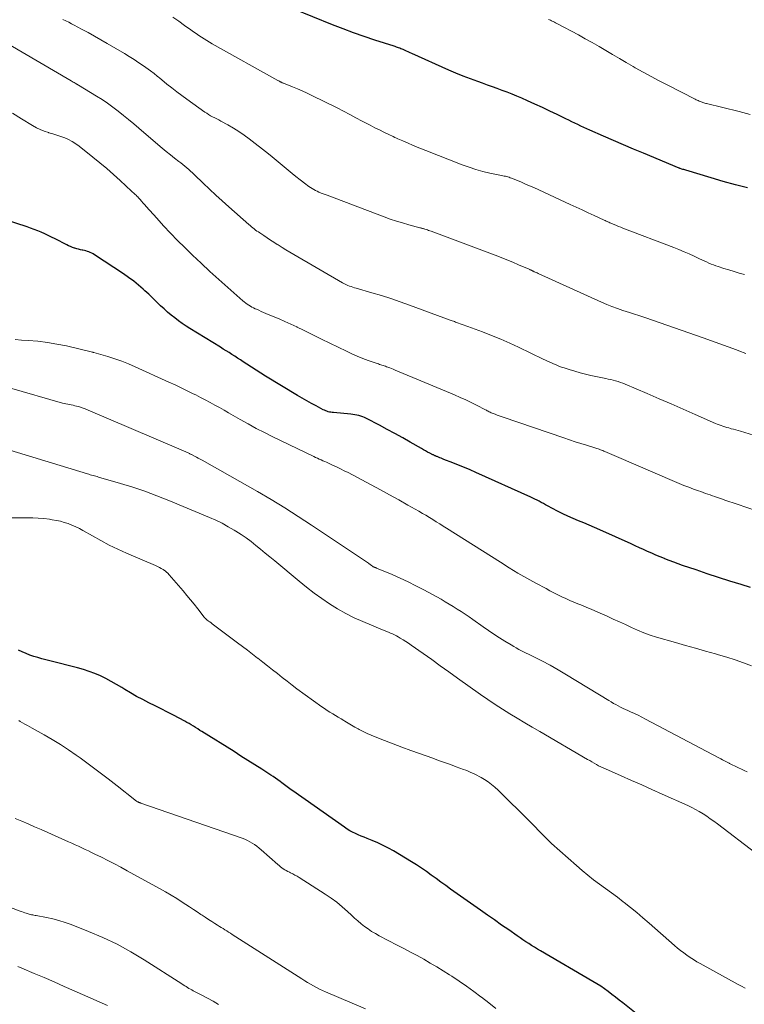
# Model space of a CAD drawing. Units: feet. Extents: x 1910000 to 1915037, y 530000 to 535007.
# Drawn here: x 1911510 to 1911626, y 531213 to 531371 of the extents above; entities that cross this region are included whole.
import ezdxf

# ---------------------------------------------------------------- set-up
doc = ezdxf.new("R2010")
doc.units = ezdxf.units.FT
doc.header["$LTSCALE"] = 100
doc.header["$MEASUREMENT"] = 0
doc.layers.add('CONTOUR INDEX', color=32, linetype='Continuous', lineweight=25)
doc.layers.add('CONTOUR INTERMEDIATE', color=40, linetype='Continuous', lineweight=15)

msp = doc.modelspace()

# ---------------------------------------------------------------- linework, layer by layer
at = {"layer": 'CONTOUR INDEX', "flags": 128}
for points, elevation in [([(1911626.81, 531344.16), (1911624.85, 531344.67), (1911622.89, 531345.21), (1911620.95, 531345.78), (1911616.85, 531347.01), (1911616.69, 531347.06), (1911616.54, 531347.11), (1911616.39, 531347.15), (1911616.24, 531347.2), (1911615.98, 531347.29), (1911615.96, 531347.3), (1911615.94, 531347.3), (1911615.93, 531347.31), (1911615.91, 531347.31), (1911615.84, 531347.34), (1911615.82, 531347.34), (1911615.81, 531347.35), (1911615.79, 531347.36), (1911615.77, 531347.36), (1911610.03, 531349.75), (1911608.42, 531350.42), (1911606.82, 531351.1), (1911605.22, 531351.8), (1911603.63, 531352.5), (1911601.41, 531353.48), (1911600.93, 531353.69), (1911600.44, 531353.91), (1911599.96, 531354.14), (1911599.48, 531354.36), (1911599, 531354.59), (1911598.52, 531354.82), (1911598.04, 531355.06), (1911597.57, 531355.29), (1911596.15, 531355.98), (1911594.96, 531356.55), (1911593.77, 531357.12), (1911592.57, 531357.67), (1911591.36, 531358.22), (1911590.45, 531358.63), (1911589.67, 531358.96), (1911588.89, 531359.28), (1911588.1, 531359.59), (1911587.31, 531359.88), (1911586.51, 531360.17), (1911585.72, 531360.45), (1911584.92, 531360.73), (1911584.13, 531361.02), (1911583.36, 531361.3), (1911582.18, 531361.73), (1911581.01, 531362.18), (1911579.85, 531362.66), (1911578.7, 531363.16), (1911572.76, 531365.8), (1911572.47, 531365.93), (1911572.17, 531366.06), (1911571.88, 531366.2), (1911571.58, 531366.33), (1911571.35, 531366.44), (1911571.17, 531366.52), (1911570.99, 531366.59), (1911570.81, 531366.66), (1911570.63, 531366.73), (1911570.44, 531366.79), (1911570.26, 531366.85), (1911570.07, 531366.92), (1911569.89, 531366.98), (1911566.8, 531367.98), (1911565.08, 531368.55), (1911563.37, 531369.16), (1911561.67, 531369.79), (1911559.98, 531370.46), (1911553.63, 531373.02)], 900), ([(1911577.91, 531300.45), (1911577.7, 531300.54), (1911577.49, 531300.62), (1911577.28, 531300.71), (1911577.06, 531300.79), (1911576.81, 531300.9), (1911576.73, 531300.93), (1911576.64, 531300.97), (1911576.56, 531301), (1911576.48, 531301.04), (1911576.39, 531301.08), (1911576.31, 531301.12), (1911576.23, 531301.16), (1911576.15, 531301.2), (1911575.63, 531301.46), (1911575.29, 531301.63), (1911574.96, 531301.81), (1911574.63, 531301.99), (1911574.29, 531302.18), (1911572.51, 531303.21), (1911571.28, 531303.91), (1911570.04, 531304.6), (1911568.8, 531305.27), (1911567.55, 531305.94), (1911565.43, 531307.05), (1911565.14, 531307.19), (1911564.84, 531307.32), (1911564.54, 531307.42), (1911564.22, 531307.51), (1911563.91, 531307.58), (1911563.59, 531307.64), (1911563.27, 531307.68), (1911562.95, 531307.72), (1911560.14, 531307.98), (1911559.92, 531308), (1911559.71, 531308.04), (1911559.5, 531308.08), (1911559.29, 531308.13), (1911559.08, 531308.19), (1911558.88, 531308.27), (1911558.68, 531308.35), (1911558.49, 531308.45), (1911557.34, 531309.05), (1911556.58, 531309.46), (1911555.83, 531309.88), (1911555.08, 531310.31), (1911554.34, 531310.75), (1911549.21, 531313.87), (1911548.45, 531314.34), (1911547.69, 531314.81), (1911546.94, 531315.3), (1911546.19, 531315.79), (1911545.61, 531316.17), (1911545.16, 531316.47), (1911544.7, 531316.77), (1911544.24, 531317.07), (1911543.78, 531317.36), (1911543.32, 531317.64), (1911542.85, 531317.93), (1911542.39, 531318.22), (1911541.92, 531318.5), (1911537.03, 531321.51), (1911536.4, 531321.91), (1911535.78, 531322.33), (1911535.17, 531322.77), (1911534.57, 531323.22), (1911533.98, 531323.69), (1911533.41, 531324.17), (1911532.85, 531324.67), (1911532.31, 531325.19), (1911532.19, 531325.31), (1911531.6, 531325.89), (1911531, 531326.47), (1911530.39, 531327.04), (1911529.78, 531327.61), (1911529.51, 531327.85), (1911528.75, 531328.52), (1911527.97, 531329.16), (1911527.16, 531329.76), (1911526.32, 531330.34), (1911521.64, 531333.4), (1911521.43, 531333.53), (1911521.21, 531333.65), (1911520.98, 531333.76), (1911520.75, 531333.85), (1911520.52, 531333.93), (1911520.28, 531334.01), (1911520.03, 531334.07), (1911519.79, 531334.12), (1911519.68, 531334.14), (1911519.38, 531334.21), (1911519.08, 531334.28), (1911518.79, 531334.36), (1911518.49, 531334.45), (1911518.43, 531334.47), (1911518.11, 531334.58), (1911517.79, 531334.71), (1911517.48, 531334.85), (1911517.18, 531334.99), (1911515.31, 531335.96), (1911514.76, 531336.24), (1911514.21, 531336.51), (1911513.65, 531336.77), (1911513.09, 531337.03), (1911512.53, 531337.27), (1911511.96, 531337.49), (1911511.38, 531337.7), (1911510.8, 531337.9), (1911504.99, 531339.76)], 880), ([(1911627.29, 531279.81), (1911625.76, 531280.28), (1911623.94, 531280.85), (1911622.12, 531281.43), (1911620.31, 531282.03), (1911618.51, 531282.64), (1911616.35, 531283.38), (1911615.63, 531283.63), (1911614.91, 531283.89), (1911614.19, 531284.16), (1911613.47, 531284.44), (1911613.41, 531284.47), (1911612.73, 531284.74), (1911612.06, 531285.03), (1911611.39, 531285.32), (1911610.72, 531285.62), (1911610.05, 531285.92), (1911609.39, 531286.23), (1911608.72, 531286.53), (1911608.05, 531286.83), (1911603.02, 531289.1), (1911602.17, 531289.48), (1911601.32, 531289.85), (1911600.46, 531290.21), (1911599.6, 531290.56), (1911598.74, 531290.92), (1911597.89, 531291.3), (1911597.05, 531291.7), (1911596.22, 531292.12), (1911594.6, 531292.97), (1911594.27, 531293.15), (1911593.93, 531293.33), (1911593.59, 531293.52), (1911593.26, 531293.7), (1911592.92, 531293.88), (1911592.58, 531294.06), (1911592.24, 531294.22), (1911591.89, 531294.38), (1911583.06, 531298.35), (1911582.14, 531298.75), (1911581.22, 531299.14), (1911580.29, 531299.52), (1911579.36, 531299.89), (1911577.91, 531300.45)], 880), ([(1911609.95, 531210.37), (1911606.75, 531212.9), (1911606.16, 531213.36), (1911605.57, 531213.82), (1911604.98, 531214.28), (1911604.38, 531214.73), (1911603.78, 531215.16), (1911603.16, 531215.59), (1911602.54, 531215.99), (1911601.9, 531216.38), (1911593.46, 531221.29), (1911592.98, 531221.58), (1911592.51, 531221.87), (1911592.04, 531222.16), (1911591.57, 531222.46), (1911591.1, 531222.76), (1911590.64, 531223.07), (1911590.18, 531223.39), (1911589.73, 531223.7), (1911588.35, 531224.66), (1911587.21, 531225.46), (1911586.07, 531226.27), (1911584.93, 531227.07), (1911583.79, 531227.87), (1911578.99, 531231.25), (1911578.21, 531231.8), (1911577.42, 531232.37), (1911576.65, 531232.94), (1911575.87, 531233.51), (1911575.1, 531234.08), (1911574.31, 531234.63), (1911573.5, 531235.15), (1911572.68, 531235.66), (1911569.8, 531237.38), (1911568.97, 531237.85), (1911568.12, 531238.29), (1911567.26, 531238.69), (1911566.38, 531239.06), (1911565.54, 531239.39), (1911565.07, 531239.58), (1911564.6, 531239.77), (1911564.13, 531239.98), (1911563.67, 531240.19), (1911563.21, 531240.41), (1911562.77, 531240.65), (1911562.33, 531240.92), (1911561.91, 531241.2), (1911553.57, 531247.06), (1911553.35, 531247.21), (1911553.13, 531247.38), (1911552.92, 531247.54), (1911552.7, 531247.71), (1911552.49, 531247.87), (1911552.27, 531248.04), (1911552.05, 531248.2), (1911551.84, 531248.37), (1911551.55, 531248.58), (1911551.19, 531248.85), (1911550.82, 531249.11), (1911550.44, 531249.36), (1911550.07, 531249.61), (1911548.6, 531250.55), (1911547.48, 531251.26), (1911546.36, 531251.97), (1911545.24, 531252.67), (1911544.12, 531253.38), (1911538.96, 531256.6), (1911538.61, 531256.81), (1911538.27, 531257.03), (1911537.93, 531257.25), (1911537.58, 531257.47), (1911537.24, 531257.69), (1911536.89, 531257.9), (1911536.53, 531258.1), (1911536.18, 531258.3), (1911534.38, 531259.25), (1911533.4, 531259.76), (1911532.41, 531260.27), (1911531.41, 531260.77), (1911530.42, 531261.26), (1911529.42, 531261.76), (1911528.44, 531262.28), (1911527.48, 531262.83), (1911526.53, 531263.4), (1911526.05, 531263.7), (1911525.21, 531264.21), (1911524.35, 531264.69), (1911523.48, 531265.14), (1911522.6, 531265.57), (1911521.71, 531265.96), (1911520.8, 531266.31), (1911519.87, 531266.61), (1911518.93, 531266.88), (1911514.48, 531268), (1911513.83, 531268.17), (1911513.18, 531268.34), (1911512.54, 531268.53), (1911511.9, 531268.72), (1911511.26, 531268.93), (1911510.64, 531269.17), (1911510.03, 531269.44), (1911509.42, 531269.73)], 860)]:
    msp.add_lwpolyline(points, dxfattribs=dict(at, elevation=elevation))
at = {"layer": 'CONTOUR INTERMEDIATE', "flags": 128}
for points, elevation in [([(1911626.3, 531330.24), (1911625.46, 531330.46), (1911624.63, 531330.7), (1911623.79, 531330.95), (1911622.96, 531331.21), (1911622.1, 531331.49), (1911621.71, 531331.62), (1911621.32, 531331.76), (1911620.93, 531331.91), (1911620.55, 531332.07), (1911620.17, 531332.24), (1911619.8, 531332.41), (1911619.42, 531332.59), (1911619.05, 531332.76), (1911618.19, 531333.16), (1911617.39, 531333.53), (1911616.58, 531333.89), (1911615.76, 531334.23), (1911614.94, 531334.55), (1911606.74, 531337.7), (1911606.39, 531337.84), (1911606.03, 531337.98), (1911605.68, 531338.12), (1911605.33, 531338.27), (1911604.92, 531338.44), (1911604.78, 531338.51), (1911604.63, 531338.57), (1911604.48, 531338.64), (1911604.33, 531338.71), (1911604.18, 531338.77), (1911604.03, 531338.84), (1911603.89, 531338.91), (1911603.74, 531338.98), (1911602.1, 531339.73), (1911601.13, 531340.17), (1911600.16, 531340.62), (1911599.2, 531341.06), (1911598.23, 531341.51), (1911592.37, 531344.22), (1911591.72, 531344.51), (1911591.07, 531344.8), (1911590.41, 531345.09), (1911589.75, 531345.36), (1911588.8, 531345.75), (1911588.61, 531345.82), (1911588.41, 531345.89), (1911588.21, 531345.94), (1911588.01, 531345.99), (1911587.81, 531346.04), (1911587.6, 531346.08), (1911587.4, 531346.13), (1911587.19, 531346.17), (1911585.32, 531346.56), (1911584.19, 531346.83), (1911583.07, 531347.13), (1911581.96, 531347.49), (1911580.87, 531347.88), (1911575.01, 531350.17), (1911574.3, 531350.45), (1911573.59, 531350.74), (1911572.88, 531351.05), (1911572.18, 531351.36), (1911571.28, 531351.76), (1911571.03, 531351.87), (1911570.77, 531351.98), (1911570.52, 531352.09), (1911570.27, 531352.2), (1911570.02, 531352.31), (1911569.77, 531352.43), (1911569.52, 531352.54), (1911569.27, 531352.66), (1911568.26, 531353.13), (1911567.52, 531353.5), (1911566.78, 531353.87), (1911566.04, 531354.25), (1911565.31, 531354.64), (1911564.76, 531354.94), (1911563.76, 531355.48), (1911562.75, 531356.02), (1911561.73, 531356.54), (1911560.72, 531357.05), (1911556.66, 531359.08), (1911555.89, 531359.45), (1911555.11, 531359.8), (1911554.33, 531360.14), (1911553.54, 531360.46), (1911552.08, 531361.03), (1911552.01, 531361.06), (1911551.94, 531361.09), (1911551.88, 531361.12), (1911551.81, 531361.15), (1911551.75, 531361.18), (1911551.68, 531361.21), (1911551.62, 531361.24), (1911551.56, 531361.28), (1911551.52, 531361.3), (1911551.43, 531361.34), (1911551.35, 531361.39), (1911551.27, 531361.44), (1911551.18, 531361.48), (1911540.62, 531367.4), (1911540.17, 531367.65), (1911539.74, 531367.91), (1911539.3, 531368.18), (1911538.88, 531368.46), (1911538.45, 531368.74), (1911538.03, 531369.03), (1911537.61, 531369.32), (1911537.19, 531369.61), (1911536.16, 531370.35), (1911535.22, 531371.01), (1911534.28, 531371.67)], 896), ([(1911626.53, 531317.52), (1911625.39, 531317.94), (1911625, 531318.08), (1911623.67, 531318.58), (1911622.33, 531319.06), (1911620.99, 531319.55), (1911619.65, 531320.02), (1911610.42, 531323.27), (1911610.1, 531323.38), (1911609.77, 531323.48), (1911609.44, 531323.58), (1911609.12, 531323.68), (1911608.79, 531323.77), (1911608.46, 531323.87), (1911608.13, 531323.98), (1911607.81, 531324.08), (1911606.71, 531324.45), (1911605.84, 531324.75), (1911604.98, 531325.08), (1911604.13, 531325.42), (1911603.29, 531325.79), (1911593.08, 531330.41), (1911592.93, 531330.48), (1911592.78, 531330.55), (1911592.63, 531330.61), (1911592.47, 531330.68), (1911592.35, 531330.74), (1911592.26, 531330.78), (1911592.17, 531330.82), (1911592.09, 531330.86), (1911592, 531330.9), (1911591.91, 531330.94), (1911591.83, 531330.98), (1911591.74, 531331.02), (1911591.65, 531331.06), (1911589.95, 531331.79), (1911589, 531332.19), (1911588.06, 531332.58), (1911587.11, 531332.95), (1911586.15, 531333.32), (1911575.84, 531337.19), (1911575.64, 531337.26), (1911575.45, 531337.33), (1911575.25, 531337.4), (1911575.06, 531337.47), (1911574.87, 531337.53), (1911574.76, 531337.56), (1911574.66, 531337.59), (1911574.56, 531337.62), (1911574.45, 531337.65), (1911574.35, 531337.68), (1911574.24, 531337.7), (1911574.14, 531337.73), (1911574.04, 531337.76), (1911572.25, 531338.24), (1911571.26, 531338.52), (1911570.27, 531338.82), (1911569.29, 531339.15), (1911568.32, 531339.5), (1911559.1, 531342.98), (1911558.78, 531343.1), (1911558.47, 531343.22), (1911558.16, 531343.35), (1911557.85, 531343.49), (1911557.79, 531343.51), (1911557.51, 531343.64), (1911557.24, 531343.77), (1911556.97, 531343.91), (1911556.7, 531344.07), (1911556.44, 531344.23), (1911556.18, 531344.39), (1911555.93, 531344.57), (1911555.69, 531344.75), (1911554.75, 531345.48), (1911554.1, 531345.99), (1911553.46, 531346.51), (1911552.82, 531347.03), (1911552.2, 531347.57), (1911551.57, 531348.1), (1911550.93, 531348.63), (1911550.29, 531349.15), (1911549.65, 531349.67), (1911546.58, 531352.07), (1911545.76, 531352.68), (1911544.91, 531353.26), (1911544.04, 531353.8), (1911543.15, 531354.31), (1911541.98, 531354.94), (1911541.66, 531355.11), (1911541.33, 531355.29), (1911541.01, 531355.46), (1911540.68, 531355.63), (1911540.36, 531355.8), (1911540.04, 531355.99), (1911539.73, 531356.19), (1911539.43, 531356.39), (1911536.53, 531358.45), (1911535.71, 531359.05), (1911534.91, 531359.65), (1911534.11, 531360.27), (1911533.33, 531360.9), (1911532.12, 531361.89), (1911531.95, 531362.03), (1911531.77, 531362.18), (1911531.6, 531362.32), (1911531.42, 531362.46), (1911531.24, 531362.61), (1911531.07, 531362.75), (1911530.88, 531362.88), (1911530.7, 531363.01), (1911529.56, 531363.81), (1911528.8, 531364.33), (1911528.04, 531364.83), (1911527.26, 531365.32), (1911526.47, 531365.8), (1911523.72, 531367.43), (1911522.69, 531368.03), (1911521.67, 531368.62), (1911520.63, 531369.19), (1911519.59, 531369.75), (1911518.4, 531370.39), (1911517.95, 531370.62), (1911517.5, 531370.85), (1911517.04, 531371.07), (1911516.57, 531371.28)], 892), ([(1911627.23, 531356.02), (1911625.48, 531356.45), (1911620.22, 531357.74), (1911620.07, 531357.78), (1911619.92, 531357.82), (1911619.77, 531357.87), (1911619.63, 531357.91), (1911619.48, 531357.96), (1911619.34, 531358.02), (1911619.2, 531358.07), (1911619.05, 531358.13), (1911619.01, 531358.15), (1911618.85, 531358.23), (1911618.68, 531358.3), (1911618.52, 531358.38), (1911618.36, 531358.46), (1911613.87, 531360.75), (1911612.57, 531361.42), (1911611.28, 531362.11), (1911609.99, 531362.81), (1911608.71, 531363.53), (1911608.38, 531363.72), (1911607.27, 531364.35), (1911606.18, 531364.99), (1911605.08, 531365.64), (1911603.99, 531366.29), (1911602.89, 531366.93), (1911601.79, 531367.57), (1911600.68, 531368.19), (1911599.57, 531368.8), (1911596.09, 531370.67), (1911595.9, 531370.77), (1911595.71, 531370.86), (1911595.52, 531370.96), (1911595.32, 531371.05), (1911595.23, 531371.09), (1911595.08, 531371.16), (1911594.93, 531371.23), (1911594.78, 531371.29)], 904), ([(1911627.76, 531304.36), (1911625.65, 531304.98), (1911625.28, 531305.09), (1911624.92, 531305.19), (1911624.56, 531305.29), (1911624.19, 531305.39), (1911624.08, 531305.42), (1911623.77, 531305.51), (1911623.46, 531305.6), (1911623.15, 531305.69), (1911622.84, 531305.79), (1911622.54, 531305.89), (1911622.23, 531306), (1911621.93, 531306.12), (1911621.63, 531306.25), (1911618.38, 531307.7), (1911616.45, 531308.55), (1911614.52, 531309.39), (1911612.58, 531310.22), (1911610.64, 531311.05), (1911607.09, 531312.55), (1911606.71, 531312.7), (1911606.33, 531312.84), (1911605.95, 531312.97), (1911605.56, 531313.08), (1911605.17, 531313.19), (1911604.78, 531313.29), (1911604.38, 531313.38), (1911603.99, 531313.47), (1911601.59, 531313.98), (1911600.71, 531314.18), (1911599.84, 531314.4), (1911598.97, 531314.64), (1911598.11, 531314.9), (1911597.27, 531315.17), (1911596.83, 531315.32), (1911596.4, 531315.48), (1911595.98, 531315.65), (1911595.55, 531315.83), (1911595.14, 531316.03), (1911594.72, 531316.22), (1911594.3, 531316.42), (1911593.89, 531316.61), (1911589.94, 531318.5), (1911588.51, 531319.17), (1911587.06, 531319.81), (1911585.6, 531320.41), (1911584.12, 531320.98), (1911581.77, 531321.86), (1911581.46, 531321.98), (1911581.16, 531322.09), (1911580.85, 531322.19), (1911580.54, 531322.3), (1911580.26, 531322.39), (1911580.1, 531322.45), (1911579.93, 531322.51), (1911579.76, 531322.56), (1911579.6, 531322.63), (1911579.44, 531322.69), (1911579.27, 531322.75), (1911579.11, 531322.81), (1911578.94, 531322.87), (1911572.4, 531325.29), (1911570.89, 531325.83), (1911569.38, 531326.34), (1911567.85, 531326.82), (1911566.32, 531327.28), (1911563.77, 531328.02), (1911563.51, 531328.1), (1911563.25, 531328.18), (1911563, 531328.27), (1911562.74, 531328.36), (1911562.47, 531328.46), (1911562.35, 531328.5), (1911562.24, 531328.55), (1911562.12, 531328.6), (1911562.01, 531328.66), (1911561.9, 531328.71), (1911561.79, 531328.77), (1911561.68, 531328.83), (1911561.58, 531328.89), (1911553.75, 531333.46), (1911553.12, 531333.83), (1911552.49, 531334.21), (1911551.86, 531334.6), (1911551.24, 531334.99), (1911551.09, 531335.08), (1911550.54, 531335.43), (1911549.99, 531335.78), (1911549.45, 531336.14), (1911548.91, 531336.5), (1911548.29, 531336.91), (1911548.05, 531337.07), (1911547.82, 531337.23), (1911547.6, 531337.39), (1911547.37, 531337.56), (1911547.15, 531337.73), (1911546.93, 531337.91), (1911546.71, 531338.09), (1911546.5, 531338.27), (1911543.27, 531341.14), (1911542.23, 531342.08), (1911541.2, 531343.02), (1911540.18, 531343.97), (1911539.16, 531344.93), (1911537.74, 531346.3), (1911537.44, 531346.58), (1911537.14, 531346.86), (1911536.84, 531347.14), (1911536.53, 531347.41), (1911536.21, 531347.67), (1911535.89, 531347.93), (1911535.57, 531348.19), (1911535.25, 531348.44), (1911534.54, 531348.98), (1911533.87, 531349.51), (1911533.2, 531350.04), (1911532.53, 531350.59), (1911531.88, 531351.14), (1911528.79, 531353.79), (1911527.97, 531354.48), (1911527.15, 531355.17), (1911526.32, 531355.85), (1911525.48, 531356.52), (1911524.63, 531357.17), (1911523.76, 531357.8), (1911522.87, 531358.4), (1911521.96, 531358.97), (1911519.07, 531360.72), (1911519.05, 531360.73), (1911519.03, 531360.74), (1911519.01, 531360.76), (1911518.99, 531360.77), (1911518.9, 531360.82), (1911518.88, 531360.83), (1911518.86, 531360.84), (1911518.84, 531360.85), (1911518.82, 531360.86), (1911518.53, 531361.03), (1911518.37, 531361.13), (1911518.2, 531361.22), (1911518.04, 531361.32), (1911517.88, 531361.41), (1911507.81, 531367.34)], 888), ([(1911632.94, 531290.57), (1911625.14, 531293.21), (1911624.48, 531293.43), (1911623.81, 531293.66), (1911623.15, 531293.89), (1911622.49, 531294.13), (1911621.92, 531294.33), (1911621.54, 531294.46), (1911621.17, 531294.59), (1911620.79, 531294.72), (1911620.41, 531294.85), (1911620.03, 531294.98), (1911619.65, 531295.12), (1911619.27, 531295.25), (1911618.9, 531295.38), (1911618.11, 531295.67), (1911617.34, 531295.96), (1911616.57, 531296.25), (1911615.81, 531296.56), (1911615.06, 531296.87), (1911605.68, 531300.89), (1911605.31, 531301.05), (1911604.94, 531301.21), (1911604.57, 531301.38), (1911604.21, 531301.54), (1911603.84, 531301.71), (1911603.66, 531301.79), (1911603.48, 531301.87), (1911603.29, 531301.94), (1911603.11, 531302.01), (1911602.92, 531302.07), (1911602.74, 531302.14), (1911602.55, 531302.2), (1911602.37, 531302.26), (1911600.89, 531302.72), (1911599.96, 531303.01), (1911599.04, 531303.3), (1911598.12, 531303.61), (1911597.2, 531303.92), (1911587.44, 531307.24), (1911587.11, 531307.36), (1911586.79, 531307.47), (1911586.47, 531307.59), (1911586.15, 531307.71), (1911585.83, 531307.83), (1911585.67, 531307.9), (1911585.52, 531307.97), (1911585.36, 531308.04), (1911585.21, 531308.11), (1911585.05, 531308.19), (1911584.9, 531308.27), (1911584.75, 531308.35), (1911584.6, 531308.42), (1911583.17, 531309.16), (1911582.29, 531309.6), (1911581.42, 531310.03), (1911580.53, 531310.43), (1911579.63, 531310.82), (1911570.05, 531314.84), (1911569.77, 531314.96), (1911569.48, 531315.08), (1911569.19, 531315.19), (1911568.9, 531315.3), (1911568.69, 531315.38), (1911568.5, 531315.45), (1911568.31, 531315.51), (1911568.12, 531315.57), (1911567.93, 531315.63), (1911567.74, 531315.69), (1911567.55, 531315.75), (1911567.36, 531315.82), (1911567.17, 531315.88), (1911565.74, 531316.38), (1911564.85, 531316.71), (1911563.96, 531317.07), (1911563.09, 531317.45), (1911562.22, 531317.86), (1911558.23, 531319.81), (1911557.25, 531320.29), (1911556.27, 531320.77), (1911555.29, 531321.25), (1911554.31, 531321.73), (1911554.22, 531321.77), (1911553.28, 531322.22), (1911552.33, 531322.66), (1911551.38, 531323.08), (1911550.42, 531323.48), (1911549.26, 531323.97), (1911548.88, 531324.13), (1911548.5, 531324.29), (1911548.12, 531324.46), (1911547.74, 531324.63), (1911547.53, 531324.72), (1911547.27, 531324.85), (1911547, 531324.99), (1911546.75, 531325.13), (1911546.49, 531325.29), (1911546.25, 531325.46), (1911546.01, 531325.63), (1911545.78, 531325.82), (1911545.55, 531326.01), (1911543.1, 531328.15), (1911541.66, 531329.43), (1911540.24, 531330.72), (1911538.83, 531332.04), (1911537.44, 531333.36), (1911536.21, 531334.55), (1911535.04, 531335.7), (1911533.9, 531336.88), (1911532.77, 531338.07), (1911531.67, 531339.29), (1911529.99, 531341.18), (1911529.74, 531341.46), (1911529.49, 531341.74), (1911529.24, 531342.02), (1911528.99, 531342.3), (1911528.75, 531342.57), (1911528.62, 531342.71), (1911528.48, 531342.85), (1911528.35, 531342.98), (1911528.21, 531343.12), (1911528.06, 531343.25), (1911527.92, 531343.38), (1911527.78, 531343.51), (1911527.64, 531343.64), (1911525.79, 531345.35), (1911524.71, 531346.32), (1911523.62, 531347.28), (1911522.51, 531348.21), (1911521.39, 531349.13), (1911519.19, 531350.89), (1911518.64, 531351.29), (1911518.08, 531351.65), (1911517.48, 531351.95), (1911516.86, 531352.21), (1911516.22, 531352.44), (1911515.57, 531352.66), (1911514.93, 531352.86), (1911514.28, 531353.06), (1911514.23, 531353.08), (1911513.57, 531353.3), (1911512.93, 531353.56), (1911512.3, 531353.87), (1911511.69, 531354.21), (1911509.92, 531355.3), (1911508.44, 531356.22)], 884), ([(1911627.46, 531267.18), (1911626.14, 531267.69), (1911624.81, 531268.16), (1911623.47, 531268.59), (1911622.12, 531268.99), (1911621.62, 531269.12), (1911620.02, 531269.57), (1911618.41, 531270.02), (1911616.81, 531270.48), (1911615.21, 531270.95), (1911612.16, 531271.83), (1911611.13, 531272.16), (1911610.11, 531272.52), (1911609.11, 531272.93), (1911608.13, 531273.37), (1911607.15, 531273.83), (1911606.17, 531274.28), (1911605.19, 531274.73), (1911604.2, 531275.18), (1911603.46, 531275.51), (1911602.59, 531275.89), (1911601.71, 531276.27), (1911600.83, 531276.64), (1911599.95, 531277), (1911599.5, 531277.18), (1911598.85, 531277.46), (1911598.19, 531277.74), (1911597.54, 531278.03), (1911596.9, 531278.33), (1911596.26, 531278.65), (1911595.62, 531278.96), (1911594.99, 531279.29), (1911594.36, 531279.63), (1911592.71, 531280.53), (1911591.27, 531281.33), (1911589.84, 531282.15), (1911588.43, 531283), (1911587.02, 531283.87), (1911578.35, 531289.37), (1911577.8, 531289.71), (1911577.25, 531290.06), (1911576.69, 531290.41), (1911576.14, 531290.76), (1911575.59, 531291.1), (1911575.03, 531291.44), (1911574.46, 531291.76), (1911573.9, 531292.09), (1911572.11, 531293.1), (1911570.64, 531293.92), (1911569.17, 531294.73), (1911567.69, 531295.53), (1911566.21, 531296.33), (1911562.5, 531298.31), (1911561.88, 531298.63), (1911561.26, 531298.95), (1911560.63, 531299.25), (1911560, 531299.54), (1911559.32, 531299.85), (1911559.03, 531299.98), (1911558.73, 531300.11), (1911558.44, 531300.24), (1911558.14, 531300.36), (1911557.85, 531300.49), (1911557.55, 531300.62), (1911557.26, 531300.75), (1911556.97, 531300.89), (1911550.36, 531304.1), (1911549.03, 531304.76), (1911547.71, 531305.44), (1911546.4, 531306.15), (1911545.1, 531306.88), (1911544.01, 531307.5), (1911543.26, 531307.93), (1911542.52, 531308.36), (1911541.77, 531308.78), (1911541.01, 531309.2), (1911540.26, 531309.62), (1911539.5, 531310.03), (1911538.74, 531310.43), (1911537.97, 531310.82), (1911537.57, 531311.02), (1911536.6, 531311.5), (1911535.62, 531311.97), (1911534.64, 531312.44), (1911533.65, 531312.89), (1911528.23, 531315.38), (1911527.14, 531315.84), (1911526.04, 531316.28), (1911524.93, 531316.66), (1911523.8, 531317.01), (1911521.55, 531317.65), (1911521.54, 531317.65), (1911521.52, 531317.66), (1911521.5, 531317.66), (1911521.49, 531317.67), (1911521.42, 531317.68), (1911521.41, 531317.69), (1911521.39, 531317.69), (1911521.37, 531317.7), (1911521.36, 531317.7), (1911517.13, 531318.71), (1911515.61, 531319.03), (1911514.09, 531319.29), (1911512.55, 531319.47), (1911511, 531319.6), (1911509.92, 531319.65), (1911508.91, 531319.73)], 876), ([(1911626.72, 531250.15), (1911626.26, 531250.36), (1911625.81, 531250.57), (1911625.36, 531250.78), (1911624.92, 531251), (1911624.22, 531251.33), (1911624.12, 531251.38), (1911624.02, 531251.43), (1911623.92, 531251.48), (1911623.82, 531251.53), (1911623.41, 531251.75), (1911623.1, 531251.91), (1911622.79, 531252.07), (1911622.49, 531252.23), (1911622.18, 531252.39), (1911610.4, 531258.63), (1911609.8, 531258.94), (1911609.2, 531259.24), (1911608.59, 531259.52), (1911607.98, 531259.8), (1911607.54, 531259.99), (1911607.15, 531260.16), (1911606.76, 531260.35), (1911606.37, 531260.54), (1911605.99, 531260.74), (1911605.61, 531260.95), (1911605.23, 531261.16), (1911604.85, 531261.38), (1911604.48, 531261.6), (1911597.65, 531265.76), (1911596.33, 531266.54), (1911595.01, 531267.29), (1911593.66, 531268.01), (1911592.3, 531268.7), (1911590.42, 531269.63), (1911589.99, 531269.85), (1911589.57, 531270.08), (1911589.15, 531270.32), (1911588.73, 531270.56), (1911587.75, 531271.16), (1911586.86, 531271.72), (1911585.97, 531272.29), (1911585.09, 531272.88), (1911584.23, 531273.48), (1911582.58, 531274.65), (1911581.96, 531275.09), (1911581.33, 531275.52), (1911580.7, 531275.94), (1911580.06, 531276.35), (1911579.42, 531276.75), (1911578.77, 531277.15), (1911578.11, 531277.53), (1911577.45, 531277.91), (1911574.67, 531279.44), (1911573.42, 531280.11), (1911572.16, 531280.75), (1911570.88, 531281.34), (1911569.58, 531281.9), (1911567.07, 531282.95), (1911567.01, 531282.97), (1911566.96, 531282.99), (1911566.9, 531283.01), (1911566.85, 531283.03), (1911566.78, 531283.05), (1911566.76, 531283.06), (1911566.74, 531283.07), (1911566.72, 531283.08), (1911566.7, 531283.09), (1911566.61, 531283.12), (1911566.59, 531283.13), (1911566.58, 531283.14), (1911566.56, 531283.15), (1911566.55, 531283.16), (1911566.48, 531283.2), (1911566.47, 531283.21), (1911566.45, 531283.22), (1911566.23, 531283.39), (1911566.11, 531283.48), (1911566, 531283.56), (1911565.88, 531283.64), (1911565.77, 531283.72), (1911556.61, 531289.87), (1911554.47, 531291.27), (1911552.31, 531292.64), (1911550.12, 531293.97), (1911547.9, 531295.26), (1911538.98, 531300.33), (1911538.68, 531300.5), (1911538.37, 531300.66), (1911538.06, 531300.83), (1911537.75, 531300.99), (1911537.3, 531301.21), (1911537.21, 531301.25), (1911537.12, 531301.3), (1911537.03, 531301.34), (1911536.94, 531301.38), (1911536.38, 531301.64), (1911536, 531301.8), (1911535.63, 531301.97), (1911535.25, 531302.13), (1911534.87, 531302.29), (1911520.29, 531308.51), (1911520.14, 531308.57), (1911520, 531308.63), (1911519.85, 531308.69), (1911519.7, 531308.75), (1911519.56, 531308.81), (1911519.41, 531308.86), (1911519.26, 531308.9), (1911519.1, 531308.95), (1911518.76, 531309.04), (1911518.48, 531309.1), (1911518.2, 531309.17), (1911517.92, 531309.22), (1911517.63, 531309.27), (1911517.35, 531309.32), (1911517.07, 531309.37), (1911516.79, 531309.44), (1911516.51, 531309.51), (1911507.95, 531311.96)], 872), ([(1911628.15, 531237.01), (1911621.94, 531241.74), (1911621.38, 531242.16), (1911620.81, 531242.57), (1911620.23, 531242.97), (1911619.64, 531243.35), (1911619.04, 531243.72), (1911618.43, 531244.07), (1911617.81, 531244.39), (1911617.17, 531244.69), (1911613.07, 531246.54), (1911611.42, 531247.28), (1911609.77, 531248.02), (1911608.12, 531248.75), (1911606.47, 531249.47), (1911603.91, 531250.59), (1911603.54, 531250.75), (1911603.18, 531250.93), (1911602.82, 531251.12), (1911602.46, 531251.32), (1911602.11, 531251.52), (1911601.76, 531251.72), (1911601.41, 531251.93), (1911601.06, 531252.13), (1911593.37, 531256.6), (1911592.15, 531257.31), (1911590.94, 531258.02), (1911589.73, 531258.75), (1911588.53, 531259.47), (1911587.33, 531260.22), (1911586.15, 531260.98), (1911584.99, 531261.77), (1911583.83, 531262.58), (1911580.11, 531265.24), (1911578.73, 531266.23), (1911577.34, 531267.22), (1911575.96, 531268.2), (1911574.57, 531269.18), (1911572.64, 531270.53), (1911572.21, 531270.83), (1911571.77, 531271.12), (1911571.33, 531271.39), (1911570.88, 531271.67), (1911570.57, 531271.85), (1911570.27, 531272.02), (1911569.96, 531272.18), (1911569.65, 531272.33), (1911569.33, 531272.47), (1911569.01, 531272.6), (1911568.69, 531272.73), (1911568.36, 531272.87), (1911568.04, 531273), (1911564.87, 531274.32), (1911563.48, 531274.95), (1911562.12, 531275.62), (1911560.8, 531276.37), (1911559.51, 531277.17), (1911558.25, 531278.03), (1911557.01, 531278.92), (1911555.81, 531279.85), (1911554.62, 531280.81), (1911550.67, 531284.1), (1911549.91, 531284.73), (1911549.16, 531285.36), (1911548.39, 531285.98), (1911547.63, 531286.6), (1911546.86, 531287.21), (1911546.07, 531287.79), (1911545.25, 531288.35), (1911544.43, 531288.88), (1911544.17, 531289.04), (1911543.2, 531289.61), (1911542.2, 531290.15), (1911541.18, 531290.64), (1911540.15, 531291.1), (1911533.61, 531293.82), (1911531.7, 531294.59), (1911529.76, 531295.31), (1911527.81, 531295.96), (1911525.84, 531296.58), (1911522.32, 531297.61), (1911522.09, 531297.67), (1911521.87, 531297.74), (1911521.65, 531297.8), (1911521.43, 531297.86), (1911521.2, 531297.92), (1911520.98, 531297.98), (1911520.76, 531298.05), (1911520.54, 531298.11), (1911504.8, 531302.89)], 868), ([(1911626.4, 531215.31), (1911625.84, 531215.59), (1911625.28, 531215.88), (1911619.17, 531219.24), (1911618.62, 531219.55), (1911618.08, 531219.88), (1911617.55, 531220.22), (1911617.03, 531220.58), (1911616.52, 531220.96), (1911616.02, 531221.34), (1911615.53, 531221.74), (1911615.05, 531222.15), (1911610.94, 531225.78), (1911609.96, 531226.63), (1911608.97, 531227.46), (1911607.97, 531228.27), (1911606.95, 531229.07), (1911606.78, 531229.2), (1911605.84, 531229.92), (1911604.89, 531230.64), (1911603.93, 531231.34), (1911602.97, 531232.05), (1911602.02, 531232.76), (1911601.08, 531233.49), (1911600.17, 531234.25), (1911599.27, 531235.02), (1911595.26, 531238.58), (1911594.81, 531238.99), (1911594.36, 531239.42), (1911593.93, 531239.85), (1911593.51, 531240.3), (1911593.09, 531240.75), (1911592.66, 531241.2), (1911592.23, 531241.64), (1911591.79, 531242.07), (1911586.65, 531247.16), (1911586.14, 531247.64), (1911585.6, 531248.09), (1911585.03, 531248.5), (1911584.44, 531248.88), (1911583.9, 531249.21), (1911583.57, 531249.4), (1911583.22, 531249.59), (1911582.88, 531249.77), (1911582.52, 531249.94), (1911582.17, 531250.1), (1911581.81, 531250.25), (1911581.44, 531250.4), (1911581.08, 531250.53), (1911579.91, 531250.95), (1911578.96, 531251.3), (1911578.01, 531251.64), (1911577.06, 531251.98), (1911576.11, 531252.32), (1911574, 531253.07), (1911572.58, 531253.58), (1911571.16, 531254.1), (1911569.75, 531254.64), (1911568.34, 531255.18), (1911566.84, 531255.77), (1911566.19, 531256.04), (1911565.54, 531256.32), (1911564.91, 531256.63), (1911564.28, 531256.96), (1911564.13, 531257.04), (1911563.59, 531257.34), (1911563.05, 531257.65), (1911562.51, 531257.96), (1911561.98, 531258.28), (1911561.81, 531258.38), (1911561.36, 531258.66), (1911560.91, 531258.93), (1911560.46, 531259.2), (1911560.01, 531259.47), (1911559.56, 531259.74), (1911559.12, 531260.02), (1911558.68, 531260.32), (1911558.25, 531260.62), (1911554.26, 531263.51), (1911553.46, 531264.11), (1911552.66, 531264.71), (1911551.87, 531265.32), (1911551.1, 531265.95), (1911550.32, 531266.57), (1911549.54, 531267.19), (1911548.76, 531267.81), (1911547.97, 531268.42), (1911547.93, 531268.45), (1911547.11, 531269.07), (1911546.3, 531269.7), (1911545.48, 531270.31), (1911544.67, 531270.93), (1911540.83, 531273.82), (1911540.63, 531273.97), (1911540.43, 531274.12), (1911540.23, 531274.26), (1911540.03, 531274.41), (1911539.75, 531274.62), (1911539.69, 531274.66), (1911539.63, 531274.71), (1911539.57, 531274.75), (1911539.52, 531274.8), (1911539.46, 531274.85), (1911539.41, 531274.9), (1911539.36, 531274.96), (1911539.32, 531275.02), (1911538.28, 531276.38), (1911537.71, 531277.11), (1911537.13, 531277.84), (1911536.54, 531278.55), (1911535.94, 531279.26), (1911533.68, 531281.88), (1911533.48, 531282.1), (1911533.26, 531282.3), (1911533.03, 531282.48), (1911532.79, 531282.65), (1911532.71, 531282.7), (1911532.41, 531282.88), (1911532.11, 531283.05), (1911531.8, 531283.2), (1911531.48, 531283.35), (1911526.82, 531285.34), (1911525.41, 531285.98), (1911524.03, 531286.64), (1911522.66, 531287.36), (1911521.32, 531288.11), (1911519.79, 531289), (1911519.22, 531289.31), (1911518.63, 531289.61), (1911518.03, 531289.87), (1911517.42, 531290.11), (1911516.79, 531290.31), (1911516.16, 531290.49), (1911515.52, 531290.63), (1911514.87, 531290.74), (1911514.4, 531290.81), (1911513.5, 531290.91), (1911512.61, 531290.99), (1911511.71, 531291.03), (1911510.82, 531291.05), (1911504.6, 531291.03)], 864), ([(1911586.3, 531212.03), (1911585.13, 531212.95), (1911583.95, 531213.85), (1911583.87, 531213.91), (1911582.72, 531214.76), (1911581.56, 531215.6), (1911580.37, 531216.41), (1911579.18, 531217.2), (1911578.81, 531217.44), (1911577.79, 531218.09), (1911576.76, 531218.72), (1911575.72, 531219.34), (1911574.67, 531219.94), (1911573.61, 531220.53), (1911572.55, 531221.11), (1911571.49, 531221.67), (1911570.41, 531222.23), (1911567.49, 531223.73), (1911566.88, 531224.07), (1911566.28, 531224.43), (1911565.7, 531224.82), (1911565.14, 531225.23), (1911564.6, 531225.67), (1911564.06, 531226.12), (1911563.54, 531226.58), (1911563.02, 531227.05), (1911562.38, 531227.66), (1911561.53, 531228.41), (1911560.66, 531229.13), (1911559.74, 531229.8), (1911558.8, 531230.44), (1911554.62, 531233.09), (1911554.28, 531233.3), (1911553.94, 531233.5), (1911553.59, 531233.68), (1911553.24, 531233.86), (1911553.04, 531233.96), (1911552.79, 531234.09), (1911552.54, 531234.22), (1911552.29, 531234.37), (1911552.06, 531234.52), (1911551.82, 531234.68), (1911551.6, 531234.84), (1911551.37, 531235.02), (1911551.16, 531235.2), (1911548.51, 531237.57), (1911548.16, 531237.86), (1911547.81, 531238.14), (1911547.44, 531238.4), (1911547.06, 531238.65), (1911546.67, 531238.88), (1911546.27, 531239.09), (1911545.85, 531239.27), (1911545.43, 531239.43), (1911529.14, 531245.09), (1911529.06, 531245.12), (1911528.98, 531245.15), (1911528.9, 531245.18), (1911528.82, 531245.21), (1911528.69, 531245.27), (1911528.59, 531245.32), (1911528.42, 531245.43), (1911528.35, 531245.48), (1911528.28, 531245.53), (1911528.21, 531245.59), (1911528.14, 531245.64), (1911525.33, 531247.86), (1911523.85, 531249.01), (1911522.35, 531250.15), (1911520.85, 531251.27), (1911519.33, 531252.37), (1911518.73, 531252.81), (1911517.47, 531253.68), (1911516.18, 531254.53), (1911514.87, 531255.33), (1911513.54, 531256.1), (1911511.64, 531257.15), (1911511.24, 531257.37), (1911510.85, 531257.59), (1911510.45, 531257.81), (1911510.06, 531258.03), (1911509.67, 531258.26), (1911509.48, 531258.37)], 856), ([(1911565.3, 531211.95), (1911558.86, 531214.7), (1911558.36, 531214.92), (1911557.87, 531215.15), (1911557.38, 531215.4), (1911556.9, 531215.66), (1911556.43, 531215.93), (1911555.96, 531216.2), (1911555.5, 531216.48), (1911555.03, 531216.77), (1911543.84, 531223.95), (1911543.55, 531224.14), (1911543.25, 531224.32), (1911542.96, 531224.51), (1911542.66, 531224.69), (1911542.37, 531224.87), (1911542.07, 531225.06), (1911541.78, 531225.24), (1911541.48, 531225.43), (1911541.04, 531225.71), (1911540.53, 531226.03), (1911540.01, 531226.37), (1911539.5, 531226.7), (1911538.99, 531227.04), (1911538.8, 531227.17), (1911538.19, 531227.57), (1911537.58, 531227.98), (1911536.97, 531228.38), (1911536.36, 531228.77), (1911535.8, 531229.14), (1911534.89, 531229.71), (1911533.99, 531230.26), (1911533.07, 531230.8), (1911532.14, 531231.32), (1911526.94, 531234.19), (1911525.91, 531234.75), (1911524.87, 531235.3), (1911523.83, 531235.83), (1911522.78, 531236.36), (1911521.73, 531236.87), (1911521.2, 531237.13), (1911520.67, 531237.38), (1911520.14, 531237.64), (1911519.6, 531237.89), (1911519.06, 531238.14), (1911518.53, 531238.39), (1911517.99, 531238.64), (1911517.45, 531238.88), (1911513.06, 531240.82), (1911512.02, 531241.27), (1911510.99, 531241.73), (1911509.95, 531242.17), (1911508.9, 531242.62)], 852), ([(1911541.64, 531212.67), (1911540.74, 531213.17), (1911539.83, 531213.67), (1911538.92, 531214.15), (1911537.57, 531214.87), (1911537.34, 531215), (1911537.1, 531215.13), (1911536.87, 531215.26), (1911536.64, 531215.4), (1911536.41, 531215.54), (1911536.18, 531215.68), (1911535.95, 531215.82), (1911535.73, 531215.96), (1911529.66, 531219.86), (1911527.5, 531221.16), (1911525.29, 531222.37), (1911523.01, 531223.45), (1911520.69, 531224.44), (1911517.9, 531225.52), (1911516.93, 531225.87), (1911515.94, 531226.18), (1911514.94, 531226.44), (1911513.93, 531226.66), (1911512.27, 531226.97), (1911512.08, 531227.01), (1911511.9, 531227.04), (1911511.71, 531227.08), (1911511.53, 531227.12), (1911511.34, 531227.16), (1911511.16, 531227.21), (1911510.98, 531227.26), (1911510.8, 531227.31), (1911510.66, 531227.36), (1911510.42, 531227.44), (1911510.17, 531227.53), (1911509.93, 531227.62), (1911509.68, 531227.71), (1911499.34, 531231.62)], 848), ([(1911523.76, 531212.47), (1911522.42, 531213.06), (1911521.08, 531213.66), (1911518.41, 531214.86), (1911516.8, 531215.58), (1911515.19, 531216.29), (1911513.58, 531216.98), (1911511.96, 531217.66), (1911509.96, 531218.5), (1911509.34, 531218.75)], 844)]:
    msp.add_lwpolyline(points, dxfattribs=dict(at, elevation=elevation))

doc.saveas('drawing.dxf')
